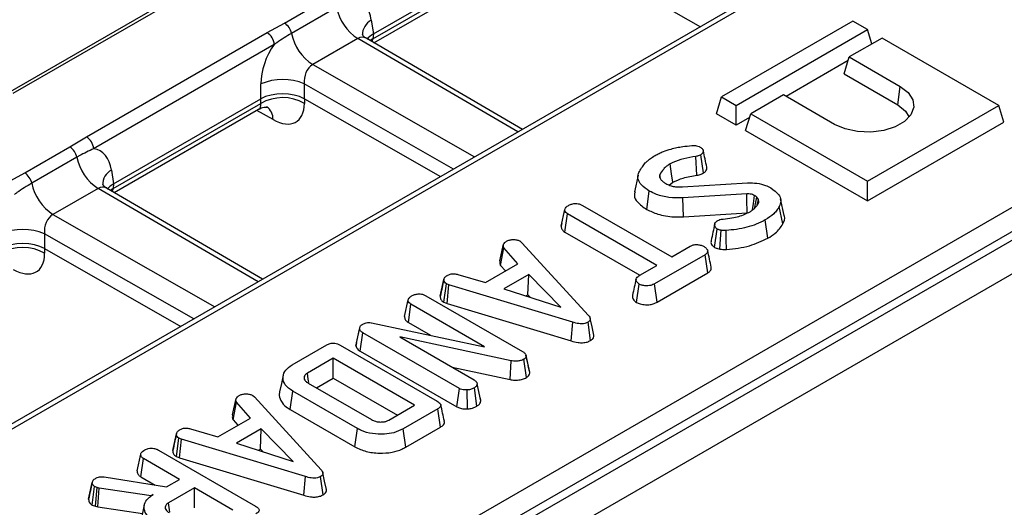
# Model space of a CAD drawing. Units: millimetres. Extents: x -1821 to 7132, y -31 to 4936.
# Drawn here: x 4680 to 4871, y 1810 to 1905 of the extents above; entities that cross this region are included whole.
import ezdxf

# ---------------------------------------------------------------- set-up
doc = ezdxf.new("R2010")
doc.units = ezdxf.units.MM
doc.header["$LTSCALE"] = 10

msp = doc.modelspace()

# ---------------------------------------------------------------- linework, layer by layer
at = {"color": 7, "linetype": 'Continuous', "lineweight": 25}
for p, q in [((5776.645, 2384.049), (4363.845, 1568.457)), ((5782.301, 2380.783), (4369.502, 1565.191)), ((4841.649, 1920.575), (4458.342, 1699.297)), ((4843.149, 1920.427), (4459.842, 1699.148)), ((4748.43, 1901.952), (4776.947, 1918.414)), ((4785.397, 1918.428), (4811.812, 1903.351)), ((4748.345, 1901.008), (4776.947, 1917.519)), ((4748.541, 1900.231), (4776.536, 1916.392)), ((4712.29, 1910.518), (4677.562, 1890.47)), ((4713.289, 1910.419), (4678.562, 1890.371)), ((4731.188, 1904.061), (4739.922, 1909.103)), ((4741.291, 1907.087), (4732.558, 1902.045)), ((4727.813, 1902.202), (4731.188, 1904.061)), ((4748.018, 1904.61), (4748.42, 1901.946)), ((4841.365, 1904.413), (4815.909, 1889.718)), ((4818.738, 1888.085), (4844.194, 1902.78)), ((4844.194, 1902.78), (4841.365, 1904.413)), ((4845.042, 1900.004), (4844.194, 1902.78)), ((4692.796, 1881.987), (4727.813, 1902.202)), ((4745.399, 1901.041), (4736.665, 1896)), ((4777.311, 1883.434), (4747.05, 1901.102)), ((4748.43, 1901.952), (4748.345, 1901.008)), ((4847.022, 1901.147), (4840.658, 1897.474)), ((4869.65, 1888.085), (4847.022, 1901.147)), ((4729.222, 1899.898), (4694.205, 1879.683)), ((4839.661, 1894.207), (4840.658, 1897.474)), ((4840.658, 1897.474), (4850.558, 1891.759)), ((4840.445, 1896.774), (4828.429, 1889.838)), ((4503.817, 1655.628), (4918.537, 1895.04)), ((4839.661, 1894.207), (4850.059, 1888.205)), ((4920.65, 1891.584), (4505.93, 1652.172)), ((4726.611, 1889.356), (4726.61, 1892.252)), ((4735.039, 1892.265), (4735.04, 1889.37)), ((4850.059, 1888.205), (4850.558, 1891.759)), ((4814.912, 1886.451), (4815.909, 1889.718)), ((4815.909, 1889.718), (4818.738, 1888.085)), ((4827.93, 1890.126), (4821.566, 1886.452)), ((4837.83, 1884.411), (4827.93, 1890.126)), ((4697.999, 1871.943), (4726.601, 1888.455)), ((4698.084, 1872.888), (4726.601, 1889.35)), ((4726.601, 1888.455), (4726.601, 1889.35)), ((4735.051, 1889.364), (4735.05, 1888.469)), ((4735.051, 1889.364), (4761.466, 1874.286)), ((4818.738, 1884.243), (4818.738, 1888.085)), ((4844.194, 1873.39), (4869.65, 1888.085)), ((4870.647, 1884.819), (4869.65, 1888.085)), ((4698.195, 1871.167), (4726.19, 1887.328)), ((4818.738, 1884.243), (4814.912, 1886.451)), ((4821.353, 1885.752), (4818.738, 1884.243)), ((4820.569, 1883.186), (4821.566, 1886.452)), ((4821.566, 1886.452), (4844.194, 1873.39)), ((4844.194, 1869.548), (4870.647, 1884.819)), ((4689.576, 1880.038), (4692.796, 1881.987)), ((4820.569, 1883.186), (4844.194, 1869.548)), ((4680.842, 1874.997), (4689.576, 1880.038)), ((4690.945, 1878.023), (4682.212, 1872.981)), ((4811.142, 1874.52), (4810.926, 1878.174)), ((4812.417, 1874.975), (4811.911, 1878.526)), ((4677.467, 1873.138), (4680.842, 1874.997)), ((4697.672, 1875.546), (4698.074, 1872.882)), ((4799.742, 1874.54), (4799.04, 1871.316)), ((4804.082, 1873.918), (4803.938, 1874.627)), ((4698.084, 1872.888), (4697.999, 1871.943)), ((4805.741, 1872.639), (4806.442, 1873.182)), ((4808.373, 1872.269), (4820.973, 1873.057)), ((4844.194, 1869.548), (4844.194, 1873.39)), ((4695.053, 1871.977), (4686.319, 1866.935)), ((4726.965, 1854.37), (4696.704, 1872.038)), ((4801.408, 1867.901), (4801.905, 1871.457)), ((4820.811, 1870.921), (4808.435, 1870.153)), ((4788.934, 1868.701), (4806.246, 1858.707)), ((4808.509, 1866.482), (4808.435, 1870.153)), ((4823.046, 1869.848), (4822.737, 1870.316)), ((4822.829, 1868.775), (4823.046, 1869.848)), ((4827.787, 1865.096), (4827.109, 1868.475)), ((4828.063, 1866.731), (4827.362, 1869.952)), ((4784.832, 1864.639), (4785.539, 1867.889)), ((4785.556, 1863.499), (4786.067, 1867.046)), ((4803.379, 1857.052), (4786.067, 1867.046)), ((4808.509, 1866.482), (4820.87, 1867.249)), ((4784.95, 1865.184), (4784.845, 1864.702)), ((4824.875, 1862.309), (4824.377, 1865.864)), ((4684.693, 1863.201), (4684.694, 1860.306)), ((4785.556, 1863.499), (4800.052, 1855.131)), ((4814.567, 1860.545), (4815.065, 1864.103)), ((4772.966, 1857.968), (4773.661, 1861.156)), ((4776.882, 1861.748), (4777.231, 1861.459)), ((4777.231, 1861.459), (4790.122, 1847.351)), ((4806.246, 1858.707), (4809.856, 1860.791)), ((4684.705, 1860.3), (4684.704, 1859.405)), ((4684.705, 1860.3), (4711.12, 1845.222)), ((4773.084, 1857.036), (4773.733, 1860.463)), ((4776.429, 1857.381), (4773.733, 1860.463)), ((4812.718, 1859.133), (4802.927, 1853.481)), ((4813.23, 1855.587), (4812.718, 1859.133)), ((4770.15, 1853.756), (4776.429, 1857.381)), ((4773.084, 1857.036), (4774.006, 1855.982)), ((4800.056, 1855.133), (4803.379, 1857.052)), ((4764.815, 1855.31), (4770.15, 1853.756)), ((4778.539, 1855.289), (4773.737, 1852.517)), ((4778.381, 1851.356), (4778.539, 1855.289)), ((4784.738, 1848.938), (4778.539, 1855.289)), ((4803.414, 1849.92), (4813.23, 1855.587)), ((4761.39, 1851.065), (4762.096, 1854.314)), ((4762.107, 1854.367), (4761.838, 1853.128)), ((4762.102, 1849.912), (4762.571, 1853.487)), ((4763.059, 1853.298), (4762.571, 1853.487)), ((4762.698, 1849.681), (4763.059, 1853.298)), ((4787.094, 1846.027), (4763.059, 1853.298)), ((4799.44, 1849.856), (4799.939, 1853.411)), ((4803.414, 1849.92), (4802.927, 1853.481)), ((4773.737, 1852.517), (4784.738, 1848.938)), ((4777.994, 1851.132), (4778.381, 1851.356)), ((4778.381, 1851.356), (4778.88, 1850.844)), ((4754.469, 1847.111), (4755.177, 1850.361)), ((4755.202, 1845.972), (4755.714, 1849.518)), ((4769.98, 1841.282), (4755.714, 1849.518)), ((4758.59, 1851.168), (4777.317, 1840.357)), ((4762.102, 1849.912), (4762.698, 1849.681)), ((4762.698, 1849.681), (4786.76, 1842.402)), ((4748.077, 1845.906), (4769.98, 1841.282)), ((4755.202, 1845.972), (4759.489, 1843.497)), ((4786.76, 1842.402), (4787.094, 1846.027)), ((4790.534, 1842.484), (4790.032, 1846.037)), ((4745.049, 1841.414), (4745.762, 1844.698)), ((4745.165, 1842.032), (4745.856, 1845.197)), ((4745.762, 1844.698), (4745.856, 1845.197)), ((4745.872, 1840.436), (4746.38, 1843.985)), ((4765.098, 1833.179), (4746.38, 1843.985)), ((4745.165, 1842.032), (4745.049, 1841.414)), ((4775.136, 1838.56), (4753.528, 1843.168)), ((4753.528, 1843.168), (4767.96, 1834.836)), ((4732.71, 1837.769), (4739.402, 1841.632)), ((4741.978, 1841.578), (4760.808, 1830.707)), ((4745.872, 1840.436), (4764.615, 1829.616)), ((4740.643, 1839.039), (4735.626, 1836.143)), ((4756.409, 1829.937), (4740.643, 1839.039)), ((4740.643, 1835.197), (4740.643, 1839.039)), ((4774.917, 1834.906), (4775.136, 1838.56)), ((4778.089, 1835.3), (4777.577, 1838.847)), ((4778.401, 1837.794), (4777.996, 1839.666)), ((4778.72, 1836.325), (4778.016, 1839.566)), ((4763.693, 1837.3), (4774.917, 1834.906)), ((4735.805, 1834.219), (4748.06, 1827.144)), ((4737.377, 1833.311), (4740.643, 1835.197)), ((4740.643, 1835.197), (4753.082, 1828.016)), ((4769.266, 1830.792), (4768.556, 1834.058)), ((4732.282, 1829.101), (4732.786, 1832.652)), ((4745.346, 1825.401), (4732.786, 1832.652)), ((4764.615, 1829.616), (4765.098, 1833.179)), ((4766.686, 1829.222), (4766.612, 1832.894)), ((4768.506, 1829.768), (4768.005, 1833.321)), ((4721.122, 1828.04), (4721.818, 1831.228)), ((4721.24, 1827.107), (4721.889, 1830.535)), ((4724.586, 1827.452), (4721.889, 1830.535)), ((4725.038, 1831.82), (4725.388, 1831.53)), ((4725.388, 1831.53), (4738.279, 1817.422)), ((4769.25, 1830.87), (4769.158, 1831.289)), ((4732.282, 1829.101), (4744.852, 1821.844)), ((4751.393, 1827.041), (4756.409, 1829.937)), ((4760.902, 1829.22), (4754.21, 1825.357)), ((4761.411, 1825.672), (4760.902, 1829.22)), ((4718.306, 1823.827), (4724.586, 1827.452)), ((4721.24, 1827.107), (4722.162, 1826.053)), ((4712.972, 1825.381), (4718.306, 1823.827)), ((4726.696, 1825.36), (4721.894, 1822.589)), ((4726.537, 1821.427), (4726.696, 1825.36)), ((4732.895, 1819.01), (4726.696, 1825.36)), ((4744.852, 1821.844), (4745.346, 1825.401)), ((4754.701, 1821.799), (4754.21, 1825.357)), ((4754.701, 1821.799), (4761.411, 1825.672)), ((4709.546, 1821.137), (4710.253, 1824.386)), ((4710.264, 1824.439), (4709.995, 1823.2)), ((4710.258, 1819.983), (4710.727, 1823.558)), ((4711.216, 1823.369), (4710.727, 1823.558)), ((4710.855, 1819.753), (4711.216, 1823.369)), ((4735.251, 1816.098), (4711.216, 1823.369)), ((4706.746, 1821.239), (4725.577, 1810.369)), ((4721.894, 1822.589), (4732.895, 1819.01)), ((4726.151, 1821.204), (4726.537, 1821.427)), ((4726.537, 1821.427), (4727.037, 1820.916)), ((4702.626, 1817.182), (4703.333, 1820.433)), ((4703.358, 1816.043), (4703.871, 1819.59)), ((4710.858, 1815.556), (4703.871, 1819.59)), ((4710.258, 1819.983), (4710.855, 1819.753)), ((4710.855, 1819.753), (4734.917, 1812.474)), ((4693.949, 1815.03), (4693.597, 1813.404)), ((4696.27, 1816.019), (4708.345, 1814.105)), ((4703.358, 1816.043), (4706.099, 1814.461)), ((4708.345, 1814.105), (4710.858, 1815.556)), ((4734.917, 1812.474), (4735.251, 1816.098)), ((4738.691, 1812.555), (4738.189, 1816.109)), ((4693.224, 1811.688), (4693.932, 1814.943)), ((4693.919, 1810.566), (4694.38, 1814.147)), ((4694.908, 1813.96), (4694.38, 1814.147)), ((4694.572, 1810.336), (4694.908, 1813.96)), ((4695.284, 1813.857), (4694.908, 1813.96)), ((4695.044, 1810.206), (4695.284, 1813.857)), ((4705.376, 1812.391), (4695.284, 1813.857)), ((4713.725, 1813.901), (4708.708, 1811.005)), ((4721.178, 1809.598), (4713.725, 1813.901)), ((4713.725, 1810.059), (4713.725, 1813.901)), ((4705.761, 1812.613), (4705.376, 1812.391)), ((4705.378, 1812.353), (4705.376, 1812.391)), ((4693.919, 1810.566), (4694.572, 1810.336)), ((4694.572, 1810.336), (4695.044, 1810.206)), ((4695.044, 1810.206), (4703.66, 1808.954)), ((4704.026, 1810.634), (4703.325, 1807.416)), ((4708.97, 1809.199), (4708.708, 1811.005))]:
    msp.add_line(p, q, dxfattribs=at)
at = {"color": 8, "linetype": 'Continuous', "lineweight": 25}
for p, q in [((4776.429, 1882.925), (4745.399, 1901.041)), ((4748.345, 1901.008), (4747.79, 1900.67)), ((4736.665, 1896), (4768.048, 1878.086)), ((4763.987, 1875.742), (4735.039, 1892.265)), ((4728.975, 1885.335), (4725.839, 1887.125)), ((4726.083, 1853.86), (4695.053, 1871.977)), ((4697.999, 1871.943), (4697.444, 1871.606)), ((4686.319, 1866.935), (4717.702, 1849.022)), ((4713.641, 1846.678), (4684.693, 1863.201))]:
    msp.add_line(p, q, dxfattribs=at)
at = {"color": 7, "linetype": 'Continuous', "lineweight": 25, "flags": 128}
for points in [[(4850.558, 1891.759), (4852.093, 1890.575), (4852.988, 1889.189), (4853.171, 1887.714), (4852.626, 1886.269), (4851.399, 1884.971), (4849.587, 1883.926), (4847.339, 1883.217), (4844.836, 1882.902), (4842.281, 1883.008), (4839.881, 1883.525), (4837.83, 1884.411)], [(4850.059, 1888.205), (4851.584, 1886.993), (4852.302, 1885.829)], [(4806.442, 1873.182), (4806.215, 1874.779), (4805.936, 1876.732)], [(4820.87, 1867.249), (4820.862, 1867.758), (4820.837, 1869.34), (4820.811, 1870.921)], [(4821.933, 1867.803), (4822.104, 1869.063), (4822.312, 1870.598)], [(4815.576, 1860.224), (4815.696, 1862.116), (4815.808, 1863.875)], [(4816.855, 1860.165), (4816.816, 1862.067), (4816.78, 1863.836)], [(4791.162, 1843.509), (4790.811, 1845.123), (4790.46, 1846.737)], [(4735.886, 1834.343), (4735.795, 1834.972), (4735.626, 1836.143)], [(4730.948, 1835.754), (4730.598, 1834.145), (4730.248, 1832.537)], [(4739.319, 1813.581), (4738.968, 1815.195), (4738.617, 1816.809)]]:
    msp.add_lwpolyline(points, dxfattribs=at)
at = {"color": 7, "linetype": 'Continuous', "lineweight": 25}
for centre, radius, start, end in [((4750.511, 1908.934), 9.403, 191.32331, 237.06554), ((4729.484, 1901.43), 3.134, 11.32331, 57.06554), ((4726.13, 1899.59), 3.108, 5.689, 57.19914), ((4741.778, 1903.892), 9.403, 191.32331, 237.06554), ((4730.841, 1882.056), 11.039, 67.64945, 112.53742), ((4730.838, 1881.089), 8.498, 60.2811, 119.90577), ((4691.112, 1879.375), 3.108, 5.689, 57.19914), ((4687.872, 1877.408), 3.134, 11.32331, 57.06554), ((4700.165, 1879.869), 9.403, 191.32331, 237.06554), ((4679.138, 1872.366), 3.134, 11.32331, 57.06554), ((4691.432, 1874.828), 9.403, 191.32331, 237.06554), ((4680.495, 1852.991), 11.039, 67.64945, 112.53742), ((4680.492, 1852.024), 8.498, 60.2811, 119.90577)]:
    msp.add_arc(centre, radius, start, end, dxfattribs=at)
at = {"color": 8, "linetype": 'Continuous', "lineweight": 25}
for centre, radius, start, end in [((4749.501, 1901.785), 3.191, 117.70426, 181.51253), ((4726.109, 1885.467), 2.869, 357.37238, 55.51142), ((4699.155, 1872.721), 3.191, 117.70426, 181.51253)]:
    msp.add_arc(centre, radius, start, end, dxfattribs=at)
at = {"color": 7, "linetype": 'Continuous', "lineweight": 25}
for centre, major_axis, ratio, start_param, end_param in [((4741.726, 1900.281), (3.848, 8.159), 0.6249547, 5.5328496, 6.4716153), ((4752.698, 1899.592), (6.026, 0.18), 0.5742764, 2.342853, 2.7041795), ((4749.516, 1864.443), (-0.817, 37.589), 0.1146113, 0.0628004, 0.0652154), ((4732.999, 1895.243), (3.845, 8.156), 0.6255695, 1.2783353, 2.2171011), ((4737.225, 1893.23), (0.7, 2.982), 0.7056363, 0.5762744, 2.0598043), ((4730.838, 1886.972), (6, 0), 0.5598177, 0.7948031, 2.3523962), ((4730.829, 1853.655), (-3.99, 35.776), 0.1250279, 0.0522432, 0.0546581), ((4728.642, 1892.491), (-4.872, 7.576), 0.5495036, 2.3298754, 3.8483119), ((4730.829, 1853.655), (3.984, 35.789), 0.1255912, 6.2289795, 6.2313944), ((4691.38, 1871.217), (3.848, 8.159), 0.6249547, 5.5328496, 6.4716153), ((4702.352, 1870.528), (6.026, 0.18), 0.5742764, 2.342853, 2.7041795), ((4699.17, 1835.379), (-0.817, 37.589), 0.1146113, 0.0628004, 0.0652154), ((4686.879, 1864.166), (0.7, 2.982), 0.7056363, 0.5762744, 2.0598043), ((4680.492, 1857.908), (6, 0), 0.5598177, 0.7948031, 2.3523962), ((4678.296, 1863.427), (-4.872, 7.576), 0.5495036, 2.3298754, 3.8483119), ((4680.483, 1824.591), (3.984, 35.789), 0.1255912, 6.2289795, 6.2313944)]:
    msp.add_ellipse(centre, major_axis=major_axis, ratio=ratio, start_param=start_param, end_param=end_param, dxfattribs=at)
at = {"color": 8, "linetype": 'Continuous', "lineweight": 25}
for centre, major_axis, ratio, start_param, end_param in [((4745.953, 1898.269), (0.671, 3.002), 0.6872742, 6.0675471, 6.8557048), ((4746.28, 1902.39), (-1.038, 2.843), 0.6469627, 3.7498353, 3.9875645), ((4724.429, 1889.775), (-1.841, 2.394), 0.4898575, 3.0765948, 3.8097143), ((4695.607, 1869.204), (0.671, 3.002), 0.6872742, 6.0675471, 6.8557048), ((4695.934, 1873.325), (-1.038, 2.843), 0.6469627, 3.7498353, 3.9875645)]:
    msp.add_ellipse(centre, major_axis=major_axis, ratio=ratio, start_param=start_param, end_param=end_param, dxfattribs=at)
at = {"color": 7, "linetype": 'Continuous', "lineweight": 25}
for points, knots in [([(4732.558, 1902.045), (4731.594, 1901.468), (4730.47, 1900.793), (4729.378, 1900.01), (4729.222, 1899.898)], [0, 0, 0, 0, 0.8571953, 1, 1, 1, 1]), ([(4747.078, 1901.14), (4746.979, 1901.18), (4746.607, 1901.333), (4746.305, 1901.81), (4746.297, 1901.829), (4746.294, 1901.836)], [0, 0, 0, 0, 0.1880371, 0.7119169, 1, 1, 1, 1]), ([(4726.212, 1887.297), (4726.271, 1887.345), (4726.671, 1887.668), (4727.517, 1887.795), (4728.058, 1887.679), (4727.982, 1887.71), (4727.973, 1887.713)], [0, 0, 0, 0, 0.0850913, 0.5721636, 0.9480113, 1, 1, 1, 1]), ([(4806.142, 1879.622), (4806.502, 1879.72), (4807.222, 1879.914), (4808.568, 1880.129), (4809.548, 1880.229), (4810.137, 1880.29)], [0, 0, 0, 0, 0.2847591, 0.5702246, 1, 1, 1, 1]), ([(4810.137, 1880.29), (4810.295, 1880.3), (4810.612, 1880.322), (4811.108, 1880.266), (4811.488, 1880.139), (4811.691, 1880.034), (4811.763, 1879.997)], [0, 0, 0, 0, 0.26791539, 0.53862776, 0.83719535, 1, 1, 1, 1]), ([(4811.763, 1879.997), (4811.936, 1879.875), (4812.248, 1879.654), (4812.407, 1879.249), (4812.359, 1878.882), (4812.105, 1878.654), (4811.947, 1878.55), (4811.911, 1878.526)], [0, 0, 0, 0, 0.2866155, 0.515825, 0.7456693, 0.9418399, 1, 1, 1, 1]), ([(4694.205, 1879.683), (4693.281, 1879.25), (4692.202, 1878.744), (4691.103, 1878.114), (4690.945, 1878.023)], [0, 0, 0, 0, 0.8562259, 1, 1, 1, 1]), ([(4801.139, 1876.915), (4801.291, 1877.059), (4801.597, 1877.346), (4802.196, 1877.844), (4802.71, 1878.164), (4803.025, 1878.361)], [0, 0, 0, 0, 0.2788266, 0.5577906, 1, 1, 1, 1]), ([(4803.025, 1878.361), (4803.28, 1878.499), (4803.791, 1878.776), (4804.808, 1879.224), (4805.631, 1879.47), (4806.142, 1879.622)], [0, 0, 0, 0, 0.2746663, 0.5496641, 1, 1, 1, 1]), ([(4810.926, 1878.174), (4810.142, 1878.045), (4808.569, 1877.784), (4806.885, 1877.251), (4806.112, 1876.828), (4805.936, 1876.732)], [0, 0, 0, 0, 0.43378048, 0.87076579, 1, 1, 1, 1]), ([(4811.911, 1878.526), (4811.797, 1878.465), (4811.598, 1878.359), (4811.257, 1878.246), (4811.037, 1878.199), (4810.926, 1878.174)], [0, 0, 0, 0, 0.39783206, 0.6953816, 1, 1, 1, 1]), ([(4813.064, 1876.09), (4812.948, 1876.623), (4812.716, 1877.69), (4812.483, 1878.759), (4812.367, 1879.294)], [0, 0, 0, 0, 0.5000016, 1, 1, 1, 1]), ([(4799.983, 1875.281), (4800.071, 1875.43), (4800.247, 1875.729), (4800.63, 1876.275), (4800.941, 1876.667), (4801.139, 1876.915)], [0, 0, 0, 0, 0.2678139, 0.5356462, 1, 1, 1, 1]), ([(4805.936, 1876.732), (4805.7, 1876.58), (4805.228, 1876.277), (4804.491, 1875.584), (4804.159, 1875.008), (4803.938, 1874.627)], [0, 0, 0, 0, 0.2516109, 0.5038973, 1, 1, 1, 1]), ([(4812.417, 1874.975), (4812.594, 1875.1), (4812.932, 1875.337), (4813.112, 1875.745), (4813.063, 1875.989), (4813.042, 1876.089)], [0, 0, 0, 0, 0.3957544, 0.7509982, 1, 1, 1, 1]), ([(4801.905, 1871.457), (4801.339, 1871.845), (4800.351, 1872.524), (4799.629, 1873.746), (4799.725, 1874.651), (4799.929, 1875.15), (4799.983, 1875.281)], [0, 0, 0, 0, 0.3619147, 0.6320132, 0.9030769, 1, 1, 1, 1]), ([(4803.938, 1874.627), (4803.91, 1874.502), (4803.865, 1874.306), (4803.945, 1874.041), (4804.021, 1873.906), (4804.059, 1873.838)], [0, 0, 0, 0, 0.4689984, 0.7322319, 1, 1, 1, 1]), ([(4806.442, 1873.182), (4807.087, 1873.477), (4808.108, 1873.946), (4809.777, 1874.301), (4810.689, 1874.447), (4811.142, 1874.52)], [0, 0, 0, 0, 0.4626302, 0.7334791, 1, 1, 1, 1]), ([(4811.142, 1874.52), (4811.296, 1874.554), (4811.58, 1874.616), (4812.018, 1874.764), (4812.269, 1874.897), (4812.417, 1874.975)], [0, 0, 0, 0, 0.3260702, 0.6021777, 1, 1, 1, 1]), ([(4682.212, 1872.981), (4681.248, 1872.403), (4680.124, 1871.729), (4679.032, 1870.946), (4678.876, 1870.834)], [0, 0, 0, 0, 0.8571953, 1, 1, 1, 1]), ([(4696.732, 1872.076), (4696.633, 1872.116), (4696.261, 1872.269), (4695.959, 1872.746), (4695.951, 1872.765), (4695.948, 1872.772)], [0, 0, 0, 0, 0.1880371, 0.7119169, 1, 1, 1, 1]), ([(4804.059, 1873.838), (4804.115, 1873.76), (4804.228, 1873.604), (4804.509, 1873.315), (4804.784, 1873.125), (4804.964, 1873)], [0, 0, 0, 0, 0.2551238, 0.5104783, 1, 1, 1, 1]), ([(4804.964, 1873), (4805.084, 1872.938), (4805.323, 1872.814), (4805.83, 1872.587), (4806.263, 1872.465), (4806.55, 1872.385)], [0, 0, 0, 0, 0.2515823, 0.5034521, 1, 1, 1, 1]), ([(4806.55, 1872.385), (4806.698, 1872.359), (4806.994, 1872.306), (4807.606, 1872.26), (4808.067, 1872.265), (4808.373, 1872.269)], [0, 0, 0, 0, 0.2511593, 0.502768, 1, 1, 1, 1]), ([(4820.973, 1873.057), (4821.58, 1873.056), (4822.794, 1873.054), (4824.339, 1872.649), (4825.128, 1872.256), (4825.461, 1872.09)], [0, 0, 0, 0, 0.3665159, 0.7324417, 1, 1, 1, 1]), ([(4799.152, 1871.309), (4799.086, 1871.081), (4798.897, 1870.416), (4799.622, 1869.16), (4800.756, 1868.361), (4801.408, 1867.901)], [0, 0, 0, 0, 0.1820659, 0.5296801, 1, 1, 1, 1]), ([(4808.435, 1870.153), (4807.524, 1870.143), (4805.721, 1870.122), (4803.466, 1870.684), (4802.35, 1871.237), (4801.905, 1871.457)], [0, 0, 0, 0, 0.3810568, 0.7533032, 1, 1, 1, 1]), ([(4822.312, 1870.598), (4822.19, 1870.66), (4821.946, 1870.784), (4821.481, 1870.916), (4821.082, 1870.931), (4820.855, 1870.923), (4820.811, 1870.921)], [0, 0, 0, 0, 0.2925344, 0.5878431, 0.9197467, 1, 1, 1, 1]), ([(4822.737, 1870.316), (4822.705, 1870.342), (4822.641, 1870.392), (4822.503, 1870.488), (4822.388, 1870.554), (4822.312, 1870.598)], [0, 0, 0, 0, 0.2505643, 0.5012589, 1, 1, 1, 1]), ([(4825.461, 1872.09), (4826.026, 1871.688), (4826.989, 1871.004), (4827.501, 1869.776), (4827.329, 1868.976), (4827.143, 1868.552), (4827.109, 1868.475)], [0, 0, 0, 0, 0.39156, 0.6657221, 0.9391669, 1, 1, 1, 1]), ([(4785.539, 1867.889), (4785.563, 1867.982), (4785.623, 1868.212), (4785.95, 1868.485), (4786.216, 1868.652), (4786.323, 1868.719)], [0, 0, 0, 0, 0.2915826, 0.7161631, 1, 1, 1, 1]), ([(4786.323, 1868.719), (4786.512, 1868.807), (4786.893, 1868.986), (4787.556, 1869.071), (4788.192, 1869.014), (4788.629, 1868.869), (4788.863, 1868.74), (4788.934, 1868.701)], [0, 0, 0, 0, 0.2475955, 0.497997, 0.6678078, 0.899368, 1, 1, 1, 1]), ([(4821.429, 1867.472), (4821.622, 1867.591), (4822.008, 1867.83), (4822.616, 1868.376), (4822.899, 1868.831), (4823.087, 1869.132)], [0, 0, 0, 0, 0.252793, 0.5062084, 1, 1, 1, 1]), ([(4822.348, 1868.16), (4822.397, 1868.428), (4822.526, 1869.147), (4822.656, 1869.866), (4822.737, 1870.316)], [0, 0, 0, 0, 0.3737473, 1, 1, 1, 1]), ([(4823.087, 1869.132), (4823.108, 1869.222), (4823.148, 1869.385), (4823.111, 1869.626), (4823.068, 1869.774), (4823.046, 1869.848)], [0, 0, 0, 0, 0.3746217, 0.6858245, 1, 1, 1, 1]), ([(4827.109, 1868.475), (4826.968, 1868.23), (4826.685, 1867.739), (4825.847, 1866.827), (4824.963, 1866.248), (4824.377, 1865.864)], [0, 0, 0, 0, 0.2514214, 0.5034498, 1, 1, 1, 1]), ([(4786.067, 1867.046), (4785.951, 1867.128), (4785.678, 1867.32), (4785.557, 1867.63), (4785.543, 1867.83), (4785.539, 1867.889)], [0, 0, 0, 0, 0.3426177, 0.80696, 1, 1, 1, 1]), ([(4801.408, 1867.901), (4802.098, 1867.577), (4803.634, 1866.857), (4806.205, 1866.399), (4807.9, 1866.46), (4808.509, 1866.482)], [0, 0, 0, 0, 0.343259, 0.7640164, 1, 1, 1, 1]), ([(4816.234, 1866.05), (4816.804, 1866.107), (4818.29, 1866.257), (4820.091, 1866.766), (4821.103, 1867.3), (4821.429, 1867.472)], [0, 0, 0, 0, 0.2969877, 0.7734464, 1, 1, 1, 1]), ([(4827.787, 1865.096), (4828.034, 1865.6), (4828.305, 1866.151), (4828.045, 1866.68), (4828.023, 1866.725)], [0, 0, 0, 0, 0.9138918, 1, 1, 1, 1]), ([(4784.832, 1864.639), (4784.839, 1864.544), (4784.859, 1864.253), (4785.061, 1863.838), (4785.418, 1863.593), (4785.556, 1863.499)], [0, 0, 0, 0, 0.2308359, 0.7044792, 1, 1, 1, 1]), ([(4814.583, 1865.052), (4814.467, 1864.524), (4814.236, 1863.467), (4814.01, 1862.425), (4813.897, 1861.903)], [0, 0, 0, 0, 0.4999564, 1, 1, 1, 1]), ([(4815.065, 1864.103), (4814.945, 1864.206), (4814.625, 1864.481), (4814.517, 1864.948), (4814.695, 1865.379), (4814.968, 1865.617), (4815.16, 1865.738), (4815.217, 1865.773)], [0, 0, 0, 0, 0.2021099, 0.5407485, 0.7312135, 0.9206611, 1, 1, 1, 1]), ([(4815.217, 1865.773), (4815.328, 1865.828), (4815.581, 1865.953), (4815.954, 1866.021), (4816.184, 1866.045), (4816.234, 1866.05)], [0, 0, 0, 0, 0.3831089, 0.8686053, 1, 1, 1, 1]), ([(4824.377, 1865.864), (4823.815, 1865.576), (4822.207, 1864.755), (4819.533, 1864.064), (4817.466, 1863.893), (4816.78, 1863.836)], [0, 0, 0, 0, 0.2642213, 0.755972, 1, 1, 1, 1]), ([(4824.875, 1862.309), (4825.375, 1862.628), (4826.262, 1863.194), (4827.225, 1864.148), (4827.599, 1864.779), (4827.787, 1865.096)], [0, 0, 0, 0, 0.3916363, 0.6950223, 1, 1, 1, 1]), ([(4815.808, 1863.875), (4815.676, 1863.9), (4815.474, 1863.937), (4815.234, 1864.024), (4815.121, 1864.076), (4815.065, 1864.103)], [0, 0, 0, 0, 0.4890388, 0.7427094, 1, 1, 1, 1]), ([(4816.78, 1863.836), (4816.676, 1863.83), (4816.463, 1863.818), (4816.132, 1863.817), (4815.917, 1863.856), (4815.808, 1863.875)], [0, 0, 0, 0, 0.3190142, 0.6527244, 1, 1, 1, 1]), ([(4773.733, 1860.463), (4773.684, 1860.573), (4773.61, 1860.742), (4773.632, 1860.976), (4773.652, 1861.096), (4773.661, 1861.156)], [0, 0, 0, 0, 0.48254907, 0.74067249, 1, 1, 1, 1]), ([(4773.661, 1861.156), (4773.734, 1861.262), (4773.845, 1861.423), (4774.076, 1861.614), (4774.2, 1861.709), (4774.261, 1861.756)], [0, 0, 0, 0, 0.4889099, 0.7441043, 1, 1, 1, 1]), ([(4774.261, 1861.756), (4774.43, 1861.838), (4774.77, 1862.003), (4775.25, 1862.054), (4775.502, 1862.06), (4775.533, 1862.061)], [0, 0, 0, 0, 0.4635565, 0.932057, 1, 1, 1, 1]), ([(4775.533, 1862.061), (4775.764, 1862.055), (4776.226, 1862.044), (4776.649, 1861.869), (4776.85, 1861.765), (4776.882, 1861.748)], [0, 0, 0, 0, 0.454953, 0.9137831, 1, 1, 1, 1]), ([(4809.856, 1860.791), (4810.04, 1860.879), (4810.41, 1861.057), (4810.941, 1861.099), (4811.218, 1861.099), (4811.258, 1861.099)], [0, 0, 0, 0, 0.458262, 0.9224642, 1, 1, 1, 1]), ([(4811.258, 1861.099), (4811.488, 1861.059), (4811.84, 1860.998), (4812.267, 1860.846), (4812.457, 1860.744), (4812.553, 1860.693)], [0, 0, 0, 0, 0.479636, 0.7368306, 1, 1, 1, 1]), ([(4813.936, 1861.899), (4813.911, 1861.828), (4813.799, 1861.509), (4813.991, 1861.005), (4814.407, 1860.673), (4814.567, 1860.545)], [0, 0, 0, 0, 0.1509112, 0.6735067, 1, 1, 1, 1]), ([(4816.855, 1860.165), (4817.629, 1860.231), (4819.163, 1860.361), (4822.007, 1860.967), (4823.742, 1861.779), (4824.875, 1862.309)], [0, 0, 0, 0, 0.26074994, 0.51691142, 1, 1, 1, 1]), ([(4812.553, 1860.693), (4812.726, 1860.562), (4813.073, 1860.3), (4813.273, 1859.881), (4813.194, 1859.535), (4812.989, 1859.307), (4812.802, 1859.187), (4812.718, 1859.133)], [0, 0, 0, 0, 0.283186, 0.5660768, 0.7215794, 0.8761816, 1, 1, 1, 1]), ([(4813.919, 1856.678), (4813.802, 1857.214), (4813.568, 1858.288), (4813.335, 1859.36), (4813.218, 1859.896)], [0, 0, 0, 0, 0.5000006, 1, 1, 1, 1]), ([(4814.567, 1860.545), (4814.662, 1860.501), (4814.847, 1860.414), (4815.183, 1860.3), (4815.435, 1860.251), (4815.576, 1860.224)], [0, 0, 0, 0, 0.315835, 0.6169071, 1, 1, 1, 1]), ([(4815.576, 1860.224), (4815.776, 1860.193), (4816.084, 1860.143), (4816.519, 1860.145), (4816.743, 1860.159), (4816.855, 1860.165)], [0, 0, 0, 0, 0.4771492, 0.7378347, 1, 1, 1, 1]), ([(4772.966, 1857.968), (4772.954, 1857.899), (4772.923, 1857.712), (4772.897, 1857.395), (4773.02, 1857.158), (4773.084, 1857.036)], [0, 0, 0, 0, 0.2219373, 0.5958948, 1, 1, 1, 1]), ([(4762.096, 1854.314), (4762.139, 1854.461), (4762.225, 1854.754), (4762.583, 1855.004), (4762.78, 1855.127), (4762.804, 1855.142)], [0, 0, 0, 0, 0.4665119, 0.9351624, 1, 1, 1, 1]), ([(4762.804, 1855.142), (4762.956, 1855.214), (4763.22, 1855.34), (4763.686, 1855.443), (4764.226, 1855.43), (4764.589, 1855.356), (4764.815, 1855.31)], [0, 0, 0, 0, 0.2707542, 0.4702363, 0.6714804, 1, 1, 1, 1]), ([(4799.939, 1853.411), (4799.756, 1853.572), (4799.449, 1853.841), (4799.293, 1854.261), (4799.396, 1854.62), (4799.684, 1854.903), (4799.947, 1855.066), (4800.056, 1855.133)], [0, 0, 0, 0, 0.2989136, 0.4982221, 0.6532275, 0.8559157, 1, 1, 1, 1]), ([(4813.23, 1855.587), (4813.384, 1855.691), (4813.694, 1855.9), (4813.954, 1856.286), (4813.923, 1856.551), (4813.908, 1856.678)], [0, 0, 0, 0, 0.3404357, 0.6865123, 1, 1, 1, 1]), ([(4762.571, 1853.487), (4762.448, 1853.581), (4762.171, 1853.796), (4762.107, 1854.102), (4762.098, 1854.282), (4762.096, 1854.314)], [0, 0, 0, 0, 0.3934881, 0.890092, 1, 1, 1, 1]), ([(4799.337, 1854.396), (4799.222, 1853.868), (4798.992, 1852.811), (4798.766, 1851.766), (4798.653, 1851.243)], [0, 0, 0, 0, 0.4999711, 1, 1, 1, 1]), ([(4802.927, 1853.481), (4802.703, 1853.369), (4802.325, 1853.181), (4801.57, 1853.063), (4800.882, 1853.118), (4800.296, 1853.236), (4800.035, 1853.364), (4799.939, 1853.411)], [0, 0, 0, 0, 0.2651869, 0.4480003, 0.6897129, 0.8871458, 1, 1, 1, 1]), ([(4755.965, 1851.194), (4756.154, 1851.282), (4756.536, 1851.461), (4757.197, 1851.545), (4757.83, 1851.49), (4758.271, 1851.342), (4758.511, 1851.211), (4758.59, 1851.168)], [0, 0, 0, 0, 0.24612119, 0.49503414, 0.66252638, 0.88980072, 1, 1, 1, 1]), ([(4761.838, 1853.128), (4761.819, 1853.039), (4761.662, 1852.317), (4761.526, 1851.695), (4761.407, 1851.151)], [0, 0, 0, 0, 0.124393, 1, 1, 1, 1]), ([(4798.667, 1851.243), (4798.651, 1851.102), (4798.606, 1850.729), (4798.915, 1850.237), (4799.302, 1849.956), (4799.44, 1849.856)], [0, 0, 0, 0, 0.2813938, 0.7438766, 1, 1, 1, 1]), ([(4755.177, 1850.361), (4755.21, 1850.47), (4755.29, 1850.733), (4755.647, 1850.995), (4755.896, 1851.151), (4755.965, 1851.194)], [0, 0, 0, 0, 0.3392441, 0.8185183, 1, 1, 1, 1]), ([(4755.714, 1849.518), (4755.588, 1849.609), (4755.306, 1849.811), (4755.199, 1850.122), (4755.181, 1850.312), (4755.177, 1850.361)], [0, 0, 0, 0, 0.3761976, 0.8399405, 1, 1, 1, 1]), ([(4761.39, 1851.065), (4761.396, 1850.954), (4761.414, 1850.658), (4761.617, 1850.24), (4761.963, 1850.005), (4762.102, 1849.912)], [0, 0, 0, 0, 0.2682695, 0.7083466, 1, 1, 1, 1]), ([(4799.44, 1849.856), (4799.666, 1849.754), (4800.181, 1849.521), (4801.12, 1849.406), (4802.057, 1849.424), (4802.825, 1849.619), (4803.225, 1849.824), (4803.414, 1849.92)], [0, 0, 0, 0, 0.194011, 0.4426236, 0.6351715, 0.8280438, 1, 1, 1, 1]), ([(4745.856, 1845.197), (4745.916, 1845.282), (4746.007, 1845.41), (4746.209, 1845.556), (4746.323, 1845.625), (4746.38, 1845.66)], [0, 0, 0, 0, 0.4876987, 0.74252591, 1, 1, 1, 1]), ([(4746.38, 1845.66), (4746.585, 1845.757), (4746.921, 1845.915), (4747.521, 1845.981), (4747.872, 1845.938), (4748.054, 1845.91), (4748.077, 1845.906)], [0, 0, 0, 0, 0.4245477, 0.6923332, 0.960799, 1, 1, 1, 1]), ([(4754.469, 1847.111), (4754.476, 1847.029), (4754.501, 1846.751), (4754.682, 1846.334), (4755.052, 1846.076), (4755.202, 1845.972)], [0, 0, 0, 0, 0.197565, 0.6754186, 1, 1, 1, 1]), ([(4790.032, 1846.037), (4789.843, 1845.947), (4789.495, 1845.781), (4788.843, 1845.702), (4788.022, 1845.758), (4787.467, 1845.919), (4787.094, 1846.027)], [0, 0, 0, 0, 0.2291835, 0.4194703, 0.6096959, 1, 1, 1, 1]), ([(4790.122, 1847.351), (4790.213, 1847.235), (4790.396, 1847.002), (4790.501, 1846.654), (4790.411, 1846.341), (4790.214, 1846.153), (4790.07, 1846.061), (4790.032, 1846.037)], [0, 0, 0, 0, 0.2699277, 0.5421936, 0.7364882, 0.9314971, 1, 1, 1, 1]), ([(4746.38, 1843.985), (4746.233, 1844.083), (4746.006, 1844.234), (4745.835, 1844.489), (4745.786, 1844.628), (4745.762, 1844.698)], [0, 0, 0, 0, 0.47520268, 0.73425713, 1, 1, 1, 1]), ([(4739.402, 1841.632), (4739.603, 1841.733), (4739.922, 1841.893), (4740.482, 1841.989), (4740.986, 1841.966), (4741.51, 1841.827), (4741.814, 1841.665), (4741.978, 1841.578)], [0, 0, 0, 0, 0.2683958, 0.4244638, 0.580867, 0.7738262, 1, 1, 1, 1]), ([(4786.76, 1842.402), (4787.196, 1842.277), (4787.9, 1842.076), (4788.992, 1842.023), (4789.862, 1842.159), (4790.323, 1842.373), (4790.534, 1842.484), (4790.534, 1842.484)], [0, 0, 0, 0, 0.3545686, 0.5721854, 0.7907434, 0.9994818, 1, 1, 1, 1]), ([(4790.534, 1842.484), (4790.695, 1842.597), (4791.009, 1842.818), (4791.194, 1843.192), (4791.155, 1843.419), (4791.139, 1843.509)], [0, 0, 0, 0, 0.3893721, 0.7604709, 1, 1, 1, 1]), ([(4745.049, 1841.414), (4745.059, 1841.382), (4745.144, 1841.131), (4745.35, 1840.768), (4745.741, 1840.519), (4745.872, 1840.436)], [0, 0, 0, 0, 0.08963535, 0.6947414, 1, 1, 1, 1]), ([(4777.317, 1840.357), (4777.481, 1840.249), (4777.733, 1840.083), (4777.967, 1839.807), (4777.999, 1839.647), (4778.016, 1839.566)], [0, 0, 0, 0, 0.47297966, 0.72892633, 1, 1, 1, 1]), ([(4777.577, 1838.847), (4777.367, 1838.747), (4776.979, 1838.563), (4776.184, 1838.445), (4775.571, 1838.488), (4775.209, 1838.548), (4775.136, 1838.56)], [0, 0, 0, 0, 0.3074218, 0.5688147, 0.913259, 1, 1, 1, 1]), ([(4778.016, 1839.566), (4778.019, 1839.444), (4778.024, 1839.222), (4777.789, 1838.987), (4777.627, 1838.88), (4777.577, 1838.847)], [0, 0, 0, 0, 0.4562724, 0.8304825, 1, 1, 1, 1]), ([(4732.786, 1832.652), (4732.239, 1833.053), (4731.222, 1833.797), (4730.795, 1835.193), (4731.077, 1836.468), (4731.955, 1837.307), (4732.562, 1837.678), (4732.71, 1837.769)], [0, 0, 0, 0, 0.2663312, 0.4942328, 0.729752, 0.9337259, 1, 1, 1, 1]), ([(4735.626, 1836.143), (4735.436, 1836.004), (4735.072, 1835.739), (4734.957, 1835.246), (4735.089, 1834.801), (4735.413, 1834.459), (4735.693, 1834.288), (4735.805, 1834.219)], [0, 0, 0, 0, 0.2433159, 0.4655348, 0.6705124, 0.8675509, 1, 1, 1, 1]), ([(4778.089, 1835.3), (4778.238, 1835.403), (4778.542, 1835.612), (4778.731, 1835.983), (4778.724, 1836.223), (4778.72, 1836.325)], [0, 0, 0, 0, 0.3572057, 0.7267212, 1, 1, 1, 1]), ([(4778.694, 1836.457), (4778.616, 1836.811), (4778.527, 1837.216), (4778.416, 1837.729), (4778.401, 1837.794)], [0, 0, 0, 0, 0.87184554, 1, 1, 1, 1]), ([(4767.96, 1834.836), (4768.11, 1834.73), (4768.409, 1834.516), (4768.522, 1834.226), (4768.553, 1834.074), (4768.556, 1834.058)], [0, 0, 0, 0, 0.470492, 0.9425638, 1, 1, 1, 1]), ([(4768.556, 1834.058), (4768.526, 1833.929), (4768.481, 1833.73), (4768.258, 1833.484), (4768.09, 1833.376), (4768.005, 1833.321)], [0, 0, 0, 0, 0.4708947, 0.7294275, 1, 1, 1, 1]), ([(4774.917, 1834.906), (4775.205, 1834.863), (4775.851, 1834.767), (4776.856, 1834.827), (4777.628, 1835.05), (4777.974, 1835.238), (4778.089, 1835.3)], [0, 0, 0, 0, 0.2599588, 0.5831319, 0.8622496, 1, 1, 1, 1]), ([(4730.281, 1832.532), (4730.261, 1832.489), (4730.057, 1832.054), (4730.319, 1831.095), (4730.998, 1829.939), (4731.921, 1829.337), (4732.282, 1829.101)], [0, 0, 0, 0, 0.0355023, 0.3606516, 0.7497157, 1, 1, 1, 1]), ([(4766.612, 1832.894), (4766.358, 1832.894), (4765.912, 1832.893), (4765.397, 1833.026), (4765.176, 1833.139), (4765.098, 1833.179)], [0, 0, 0, 0, 0.459674, 0.8099983, 1, 1, 1, 1]), ([(4768.005, 1833.321), (4767.812, 1833.223), (4767.517, 1833.073), (4767.028, 1832.939), (4766.752, 1832.909), (4766.612, 1832.894)], [0, 0, 0, 0, 0.4775547, 0.7334021, 1, 1, 1, 1]), ([(4721.889, 1830.535), (4721.841, 1830.644), (4721.767, 1830.813), (4721.789, 1831.047), (4721.808, 1831.167), (4721.818, 1831.228)], [0, 0, 0, 0, 0.4825491, 0.7406725, 1, 1, 1, 1]), ([(4721.818, 1831.228), (4721.891, 1831.333), (4722.002, 1831.495), (4722.233, 1831.685), (4722.356, 1831.78), (4722.418, 1831.827)], [0, 0, 0, 0, 0.4889099, 0.7441043, 1, 1, 1, 1]), ([(4722.418, 1831.827), (4722.587, 1831.909), (4722.927, 1832.074), (4723.407, 1832.126), (4723.658, 1832.132), (4723.69, 1832.133)], [0, 0, 0, 0, 0.4635565, 0.932057, 1, 1, 1, 1]), ([(4723.69, 1832.133), (4723.92, 1832.127), (4724.383, 1832.115), (4724.806, 1831.941), (4725.007, 1831.836), (4725.038, 1831.82)], [0, 0, 0, 0, 0.454953, 0.9137831, 1, 1, 1, 1]), ([(4760.808, 1830.707), (4761.039, 1830.555), (4761.373, 1830.335), (4761.531, 1829.961), (4761.455, 1829.671), (4761.219, 1829.42), (4760.995, 1829.279), (4760.902, 1829.22)], [0, 0, 0, 0, 0.3516122, 0.5062891, 0.6620486, 0.8603021, 1, 1, 1, 1]), ([(4768.506, 1829.768), (4768.678, 1829.884), (4769.097, 1830.167), (4769.219, 1830.556), (4769.264, 1830.782), (4769.266, 1830.792)], [0, 0, 0, 0, 0.3987263, 0.9717393, 1, 1, 1, 1]), ([(4762.189, 1826.813), (4762.074, 1827.344), (4761.843, 1828.407), (4761.61, 1829.474), (4761.494, 1830.008)], [0, 0, 0, 0, 0.5000037, 1, 1, 1, 1]), ([(4764.615, 1829.616), (4764.84, 1829.512), (4765.301, 1829.3), (4766.06, 1829.211), (4766.522, 1829.219), (4766.686, 1829.222)], [0, 0, 0, 0, 0.38044926, 0.77997304, 1, 1, 1, 1]), ([(4766.686, 1829.222), (4766.911, 1829.247), (4767.521, 1829.316), (4768.108, 1829.556), (4768.451, 1829.738), (4768.506, 1829.768)], [0, 0, 0, 0, 0.3284066, 0.8906757, 1, 1, 1, 1]), ([(4721.122, 1828.04), (4721.111, 1827.97), (4721.08, 1827.784), (4721.054, 1827.466), (4721.176, 1827.23), (4721.24, 1827.107)], [0, 0, 0, 0, 0.22193733, 0.59589484, 1, 1, 1, 1]), ([(4748.06, 1827.144), (4748.298, 1827.027), (4748.745, 1826.806), (4749.588, 1826.663), (4750.358, 1826.681), (4750.979, 1826.826), (4751.265, 1826.974), (4751.393, 1827.041)], [0, 0, 0, 0, 0.250014, 0.4708188, 0.6916074, 0.8617838, 1, 1, 1, 1]), ([(4761.411, 1825.672), (4761.631, 1825.824), (4762, 1826.079), (4762.235, 1826.496), (4762.184, 1826.72), (4762.163, 1826.812)], [0, 0, 0, 0, 0.4675525, 0.7824799, 1, 1, 1, 1]), ([(4710.253, 1824.386), (4710.296, 1824.532), (4710.382, 1824.826), (4710.74, 1825.076), (4710.936, 1825.198), (4710.96, 1825.213)], [0, 0, 0, 0, 0.46651193, 0.93516245, 1, 1, 1, 1]), ([(4710.96, 1825.213), (4711.113, 1825.286), (4711.377, 1825.411), (4711.843, 1825.514), (4712.382, 1825.501), (4712.746, 1825.427), (4712.972, 1825.381)], [0, 0, 0, 0, 0.2707542, 0.4702363, 0.6714804, 1, 1, 1, 1]), ([(4754.21, 1825.357), (4753.624, 1825.073), (4752.554, 1824.555), (4750.404, 1824.247), (4748.196, 1824.368), (4746.414, 1824.831), (4745.59, 1825.271), (4745.346, 1825.401)], [0, 0, 0, 0, 0.2308384, 0.4210445, 0.6578235, 0.8985208, 1, 1, 1, 1]), ([(4709.995, 1823.2), (4709.975, 1823.11), (4709.819, 1822.388), (4709.683, 1821.766), (4709.563, 1821.222)], [0, 0, 0, 0, 0.12439297, 1, 1, 1, 1]), ([(4710.727, 1823.558), (4710.605, 1823.653), (4710.327, 1823.867), (4710.263, 1824.174), (4710.254, 1824.353), (4710.253, 1824.386)], [0, 0, 0, 0, 0.39348811, 0.89009197, 1, 1, 1, 1]), ([(4703.333, 1820.433), (4703.353, 1820.512), (4703.402, 1820.71), (4703.693, 1820.995), (4703.977, 1821.174), (4704.122, 1821.265)], [0, 0, 0, 0, 0.2478694, 0.6149449, 1, 1, 1, 1]), ([(4704.122, 1821.265), (4704.335, 1821.363), (4704.709, 1821.534), (4705.347, 1821.61), (4705.933, 1821.573), (4706.397, 1821.429), (4706.652, 1821.291), (4706.746, 1821.239)], [0, 0, 0, 0, 0.2742471, 0.4791666, 0.64396421, 0.86755496, 1, 1, 1, 1]), ([(4709.546, 1821.137), (4709.553, 1821.025), (4709.571, 1820.73), (4709.774, 1820.311), (4710.12, 1820.077), (4710.258, 1819.983)], [0, 0, 0, 0, 0.2682695, 0.7083466, 1, 1, 1, 1]), ([(4744.852, 1821.844), (4745.55, 1821.519), (4746.934, 1820.874), (4749.546, 1820.568), (4751.997, 1820.722), (4753.691, 1821.257), (4754.463, 1821.671), (4754.701, 1821.799)], [0, 0, 0, 0, 0.2436909, 0.4827412, 0.710169, 0.9103552, 1, 1, 1, 1]), ([(4703.871, 1819.59), (4703.784, 1819.647), (4703.568, 1819.788), (4703.378, 1820.084), (4703.348, 1820.314), (4703.333, 1820.433)], [0, 0, 0, 0, 0.2462734, 0.613022, 1, 1, 1, 1]), ([(4702.626, 1817.182), (4702.641, 1817.042), (4702.677, 1816.724), (4702.937, 1816.322), (4703.25, 1816.115), (4703.358, 1816.043)], [0, 0, 0, 0, 0.3384745, 0.7708754, 1, 1, 1, 1]), ([(4738.279, 1817.422), (4738.37, 1817.306), (4738.552, 1817.074), (4738.657, 1816.726), (4738.568, 1816.413), (4738.37, 1816.225), (4738.226, 1816.133), (4738.189, 1816.109)], [0, 0, 0, 0, 0.2699277, 0.5421936, 0.7364882, 0.9314971, 1, 1, 1, 1]), ([(4693.932, 1814.943), (4693.952, 1815.039), (4693.999, 1815.265), (4694.266, 1815.558), (4694.532, 1815.724), (4694.644, 1815.794)], [0, 0, 0, 0, 0.2985526, 0.7044594, 1, 1, 1, 1]), ([(4694.644, 1815.794), (4694.799, 1815.87), (4695.071, 1816.004), (4695.659, 1816.083), (4696.039, 1816.043), (4696.27, 1816.019)], [0, 0, 0, 0, 0.34439081, 0.6023018, 1, 1, 1, 1]), ([(4738.189, 1816.109), (4737.999, 1816.018), (4737.652, 1815.852), (4737, 1815.773), (4736.179, 1815.829), (4735.624, 1815.99), (4735.251, 1816.098)], [0, 0, 0, 0, 0.22918354, 0.41947027, 0.60969591, 1, 1, 1, 1]), ([(4693.597, 1813.404), (4693.593, 1813.384), (4693.462, 1812.779), (4693.354, 1812.289), (4693.249, 1811.815)], [0, 0, 0, 0, 0.0326793, 1, 1, 1, 1]), ([(4694.38, 1814.147), (4694.277, 1814.228), (4694.079, 1814.383), (4693.964, 1814.665), (4693.942, 1814.849), (4693.932, 1814.943)], [0, 0, 0, 0, 0.3493693, 0.6697977, 1, 1, 1, 1]), ([(4738.691, 1812.555), (4738.851, 1812.669), (4739.165, 1812.889), (4739.351, 1813.263), (4739.311, 1813.491), (4739.296, 1813.58)], [0, 0, 0, 0, 0.38937211, 0.76047089, 1, 1, 1, 1]), ([(4693.224, 1811.688), (4693.236, 1811.574), (4693.265, 1811.303), (4693.445, 1810.898), (4693.77, 1810.67), (4693.919, 1810.566)], [0, 0, 0, 0, 0.2811756, 0.6694764, 1, 1, 1, 1]), ([(4705.891, 1807.501), (4705.413, 1807.835), (4704.453, 1808.504), (4703.924, 1809.785), (4704.019, 1811.042), (4704.793, 1812.004), (4705.504, 1812.452), (4705.761, 1812.613)], [0, 0, 0, 0, 0.2266857, 0.454936, 0.6785093, 0.883956, 1, 1, 1, 1]), ([(4734.917, 1812.474), (4735.353, 1812.349), (4736.057, 1812.148), (4737.148, 1812.094), (4738.018, 1812.231), (4738.48, 1812.445), (4738.69, 1812.555), (4738.691, 1812.555)], [0, 0, 0, 0, 0.3545686, 0.5721854, 0.7907434, 0.9994818, 1, 1, 1, 1]), ([(4708.708, 1811.005), (4708.532, 1810.879), (4708.177, 1810.626), (4708.024, 1810.152), (4708.138, 1809.708), (4708.442, 1809.355), (4708.73, 1809.177), (4708.852, 1809.102)], [0, 0, 0, 0, 0.2262579, 0.4548795, 0.6561442, 0.8543617, 1, 1, 1, 1]), ([(4725.577, 1810.369), (4725.808, 1810.216), (4726.142, 1809.996), (4726.3, 1809.623), (4726.224, 1809.332), (4725.988, 1809.081), (4725.764, 1808.94), (4725.671, 1808.882)], [0, 0, 0, 0, 0.3516122, 0.5062891, 0.6620486, 0.8603021, 1, 1, 1, 1])]:
    msp.add_open_spline(points, degree=3, knots=knots, dxfattribs=at)

doc.saveas('drawing.dxf')
